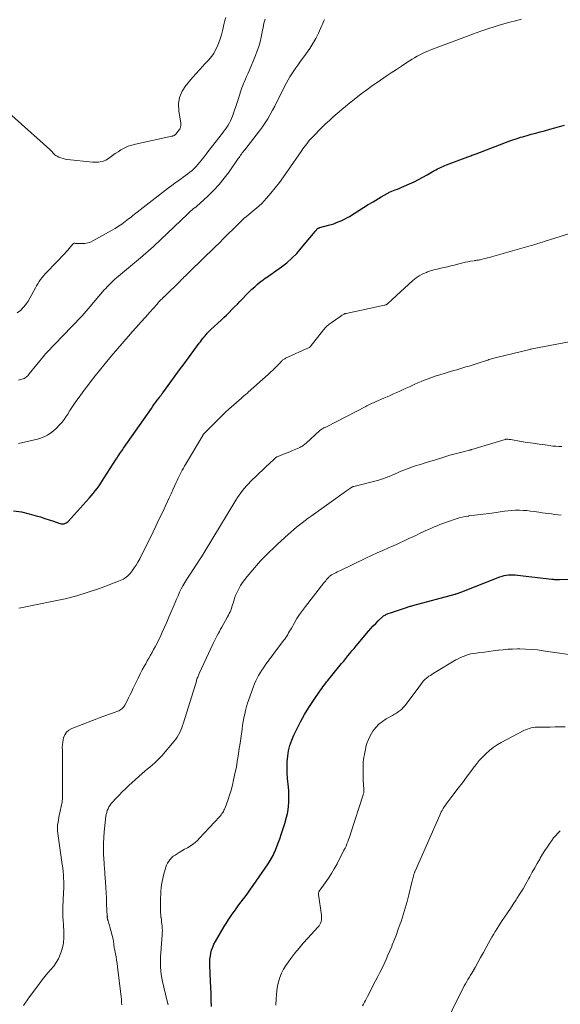
# Model space of a CAD drawing. Units: feet. Extents: x 1970000 to 1975011, y 540000 to 545000.
# Drawn here: x 1971652 to 1971790, y 541675 to 541928 of the extents above; entities that cross this region are included whole.
import ezdxf

# ---------------------------------------------------------------- set-up
doc = ezdxf.new("R2010")
doc.units = ezdxf.units.FT
doc.header["$LTSCALE"] = 100
doc.header["$MEASUREMENT"] = 0
doc.layers.add('CONTOUR INDEX', color=32, linetype='Continuous', lineweight=25)
doc.layers.add('CONTOUR INTERMEDIATE', color=40, linetype='Continuous', lineweight=15)

msp = doc.modelspace()

# ---------------------------------------------------------------- linework, layer by layer
at = {"layer": 'CONTOUR INDEX', "flags": 128}
for points, elevation in [([(1971650, 541801.75), (1971652.03, 541801.46), (1971654.05, 541801), (1971655.81, 541800.48), (1971656.93, 541800.15), (1971658.05, 541799.8), (1971659.16, 541799.43), (1971660.27, 541799.05), (1971661.92, 541798.46), (1971662.2, 541798.39), (1971662.47, 541798.36), (1971662.75, 541798.38), (1971663.03, 541798.43), (1971663.3, 541798.54), (1971663.55, 541798.67), (1971663.78, 541798.84), (1971663.99, 541799.03), (1971669.4, 541804.97), (1971669.94, 541805.58), (1971670.46, 541806.2), (1971670.97, 541806.83), (1971671.46, 541807.48), (1971671.94, 541808.13), (1971672.4, 541808.8), (1971672.85, 541809.47), (1971673.3, 541810.16), (1971676.33, 541814.95), (1971676.57, 541815.32), (1971676.8, 541815.68), (1971677.04, 541816.04), (1971677.28, 541816.41), (1971677.52, 541816.77), (1971677.76, 541817.13), (1971678.01, 541817.48), (1971678.25, 541817.84), (1971685.38, 541828.02), (1971685.75, 541828.54), (1971686.12, 541829.06), (1971686.5, 541829.58), (1971686.88, 541830.1), (1971687.43, 541830.83), (1971687.54, 541830.98), (1971687.65, 541831.13), (1971687.76, 541831.27), (1971687.87, 541831.42), (1971687.98, 541831.57), (1971688.09, 541831.72), (1971688.2, 541831.86), (1971688.31, 541832.01), (1971690.36, 541834.8), (1971691.49, 541836.35), (1971692.63, 541837.89), (1971693.76, 541839.44), (1971694.9, 541840.98), (1971697.66, 541844.72), (1971697.95, 541845.12), (1971698.25, 541845.52), (1971698.56, 541845.91), (1971698.87, 541846.3), (1971699.15, 541846.65), (1971699.32, 541846.86), (1971699.5, 541847.07), (1971699.68, 541847.27), (1971699.87, 541847.47), (1971700.06, 541847.66), (1971700.26, 541847.86), (1971700.45, 541848.05), (1971700.65, 541848.23), (1971703.24, 541850.62), (1971703.95, 541851.29), (1971704.66, 541851.96), (1971705.36, 541852.64), (1971706.05, 541853.34), (1971706.74, 541854.03), (1971707.43, 541854.73), (1971708.11, 541855.43), (1971708.79, 541856.14), (1971709.81, 541857.19), (1971710.49, 541857.88), (1971711.18, 541858.56), (1971711.9, 541859.22), (1971712.62, 541859.86), (1971713.3, 541860.44), (1971713.7, 541860.77), (1971714.12, 541861.09), (1971714.54, 541861.39), (1971714.98, 541861.67), (1971715.41, 541861.95), (1971715.85, 541862.24), (1971716.28, 541862.53), (1971716.71, 541862.83), (1971718.73, 541864.29), (1971720.11, 541865.37), (1971721.44, 541866.52), (1971722.67, 541867.77), (1971723.84, 541869.08), (1971727.39, 541873.41), (1971727.5, 541873.54), (1971727.61, 541873.68), (1971727.73, 541873.81), (1971727.85, 541873.94), (1971727.97, 541874.07), (1971728.03, 541874.13), (1971728.1, 541874.18), (1971728.17, 541874.23), (1971728.25, 541874.27), (1971728.33, 541874.3), (1971728.41, 541874.33), (1971728.49, 541874.36), (1971728.58, 541874.39), (1971730.81, 541874.97), (1971731.51, 541875.17), (1971732.21, 541875.39), (1971732.89, 541875.65), (1971733.57, 541875.92), (1971734.24, 541876.23), (1971734.89, 541876.55), (1971735.53, 541876.9), (1971736.16, 541877.27), (1971737.36, 541878.01), (1971738.58, 541878.76), (1971739.8, 541879.51), (1971741.02, 541880.27), (1971742.24, 541881.02), (1971744.35, 541882.31), (1971745.1, 541882.74), (1971745.87, 541883.15), (1971746.66, 541883.52), (1971747.47, 541883.86), (1971747.94, 541884.05), (1971748.52, 541884.28), (1971749.09, 541884.51), (1971749.66, 541884.75), (1971750.23, 541884.99), (1971751.6, 541885.59), (1971752.76, 541886.12), (1971753.9, 541886.68), (1971755.02, 541887.28), (1971756.12, 541887.91), (1971757.43, 541888.69), (1971757.87, 541888.95), (1971758.32, 541889.19), (1971758.77, 541889.43), (1971759.23, 541889.65), (1971759.69, 541889.87), (1971760.16, 541890.07), (1971760.63, 541890.27), (1971761.11, 541890.46), (1971766.52, 541892.5), (1971766.8, 541892.6), (1971767.07, 541892.71), (1971767.35, 541892.81), (1971767.62, 541892.92), (1971767.89, 541893.02), (1971768.17, 541893.13), (1971768.44, 541893.24), (1971768.72, 541893.34), (1971777.3, 541896.6), (1971777.85, 541896.8), (1971778.4, 541897), (1971778.95, 541897.18), (1971779.51, 541897.36), (1971780.07, 541897.54), (1971780.63, 541897.7), (1971781.19, 541897.87), (1971781.76, 541898.02), (1971782.85, 541898.32), (1971783.97, 541898.63), (1971785.08, 541898.94), (1971786.2, 541899.24), (1971787.31, 541899.55), (1971787.6, 541899.63), (1971788.85, 541899.98), (1971790.11, 541900.33), (1971791.36, 541900.69)], 960), ([(1971700.79, 541674.62), (1971700.74, 541676.23), (1971700.68, 541677.84), (1971700.61, 541679.45), (1971700.55, 541681.06), (1971700.37, 541685.08), (1971700.37, 541685.89), (1971700.4, 541686.69), (1971700.5, 541687.49), (1971700.64, 541688.29), (1971700.84, 541689.07), (1971701.1, 541689.83), (1971701.43, 541690.57), (1971701.8, 541691.28), (1971704.05, 541695.07), (1971704.55, 541695.89), (1971705.06, 541696.71), (1971705.6, 541697.51), (1971706.14, 541698.3), (1971706.7, 541699.08), (1971707.27, 541699.86), (1971707.84, 541700.63), (1971708.42, 541701.4), (1971708.69, 541701.77), (1971709.41, 541702.73), (1971710.11, 541703.69), (1971710.8, 541704.66), (1971711.49, 541705.63), (1971715.32, 541711.18), (1971715.6, 541711.6), (1971715.87, 541712.02), (1971716.12, 541712.46), (1971716.36, 541712.9), (1971716.59, 541713.35), (1971716.81, 541713.8), (1971717.01, 541714.26), (1971717.2, 541714.73), (1971717.83, 541716.35), (1971718.31, 541717.63), (1971718.77, 541718.93), (1971719.19, 541720.23), (1971719.59, 541721.54), (1971720.05, 541723.13), (1971720.28, 541724.07), (1971720.47, 541725.03), (1971720.59, 541725.99), (1971720.65, 541726.96), (1971720.66, 541727.94), (1971720.65, 541728.92), (1971720.6, 541729.89), (1971720.52, 541730.87), (1971720.3, 541733.09), (1971720.21, 541734.52), (1971720.17, 541735.95), (1971720.23, 541737.37), (1971720.35, 541738.8), (1971720.59, 541740.2), (1971720.92, 541741.58), (1971721.38, 541742.92), (1971721.95, 541744.23), (1971722.68, 541745.71), (1971723.66, 541747.61), (1971724.69, 541749.47), (1971725.81, 541751.29), (1971726.97, 541753.07), (1971728.8, 541755.74), (1971729.1, 541756.17), (1971729.4, 541756.59), (1971729.7, 541757.01), (1971730.01, 541757.43), (1971730.32, 541757.84), (1971730.64, 541758.25), (1971730.96, 541758.66), (1971731.29, 541759.06), (1971734.19, 541762.57), (1971734.72, 541763.21), (1971735.25, 541763.86), (1971735.78, 541764.5), (1971736.31, 541765.15), (1971736.84, 541765.79), (1971737.37, 541766.43), (1971737.9, 541767.07), (1971738.44, 541767.71), (1971741.08, 541770.84), (1971741.68, 541771.53), (1971742.3, 541772.21), (1971742.94, 541772.87), (1971743.59, 541773.52), (1971744.6, 541774.48), (1971744.76, 541774.63), (1971744.94, 541774.77), (1971745.12, 541774.89), (1971745.32, 541775.01), (1971745.51, 541775.12), (1971745.72, 541775.22), (1971745.92, 541775.31), (1971746.14, 541775.38), (1971746.72, 541775.59), (1971747.23, 541775.76), (1971747.73, 541775.93), (1971748.24, 541776.1), (1971748.75, 541776.27), (1971750.6, 541776.88), (1971750.83, 541776.95), (1971751.05, 541777.03), (1971751.28, 541777.1), (1971751.51, 541777.17), (1971751.74, 541777.24), (1971751.97, 541777.3), (1971752.2, 541777.37), (1971752.44, 541777.43), (1971763.34, 541780.36), (1971763.36, 541780.36), (1971763.39, 541780.37), (1971763.41, 541780.37), (1971763.43, 541780.38), (1971763.52, 541780.41), (1971763.54, 541780.41), (1971763.57, 541780.42), (1971763.59, 541780.43), (1971763.61, 541780.43), (1971764.05, 541780.59), (1971764.3, 541780.68), (1971764.54, 541780.77), (1971764.78, 541780.86), (1971765.02, 541780.96), (1971774.8, 541784.82), (1971775.33, 541785.01), (1971775.88, 541785.15), (1971776.43, 541785.25), (1971776.99, 541785.32), (1971777.56, 541785.34), (1971778.13, 541785.34), (1971778.69, 541785.31), (1971779.26, 541785.26), (1971788.1, 541784.23), (1971788.25, 541784.21), (1971788.41, 541784.19), (1971788.57, 541784.17), (1971788.73, 541784.15), (1971788.88, 541784.13), (1971789.04, 541784.12), (1971789.2, 541784.11), (1971789.36, 541784.11), (1971789.38, 541784.11), (1971789.54, 541784.11), (1971789.71, 541784.12), (1971789.88, 541784.12), (1971790.05, 541784.13), (1971792.3, 541784.23)], 980)]:
    msp.add_lwpolyline(points, dxfattribs=dict(at, elevation=elevation))
at = {"layer": 'CONTOUR INTERMEDIATE', "flags": 128}
for points, elevation in [([(1971648.81, 541903.78), (1971659.29, 541894.45), (1971659.53, 541894.23), (1971659.76, 541893.99), (1971659.98, 541893.75), (1971660.18, 541893.5), (1971660.4, 541893.25), (1971660.63, 541893.04), (1971660.9, 541892.85), (1971661.18, 541892.69), (1971661.64, 541892.47), (1971662.18, 541892.25), (1971662.72, 541892.07), (1971663.29, 541891.94), (1971663.86, 541891.85), (1971670.28, 541891.2), (1971670.78, 541891.16), (1971671.28, 541891.16), (1971671.77, 541891.18), (1971672.27, 541891.23), (1971672.75, 541891.33), (1971673.22, 541891.48), (1971673.66, 541891.69), (1971674.08, 541891.95), (1971674.68, 541892.37), (1971675.39, 541892.87), (1971676.1, 541893.36), (1971676.83, 541893.83), (1971677.57, 541894.29), (1971677.74, 541894.39), (1971678.58, 541894.85), (1971679.44, 541895.24), (1971680.35, 541895.55), (1971681.27, 541895.8), (1971690.61, 541897.81), (1971690.76, 541897.85), (1971690.91, 541897.89), (1971691.05, 541897.95), (1971691.2, 541898.01), (1971691.33, 541898.09), (1971691.45, 541898.18), (1971691.56, 541898.28), (1971691.67, 541898.39), (1971692.51, 541899.47), (1971692.64, 541899.66), (1971692.74, 541899.86), (1971692.82, 541900.06), (1971692.88, 541900.28), (1971692.91, 541900.51), (1971692.92, 541900.73), (1971692.91, 541900.96), (1971692.89, 541901.18), (1971692.39, 541904.37), (1971692.35, 541906.12), (1971692.59, 541907.79), (1971693.25, 541909.35), (1971694.19, 541910.82), (1971694.37, 541911.04), (1971695.53, 541912.39), (1971696.7, 541913.73), (1971697.89, 541915.06), (1971699.09, 541916.37), (1971700.1, 541917.45), (1971700.76, 541918.24), (1971701.36, 541919.07), (1971701.86, 541919.96), (1971702.31, 541920.89), (1971702.69, 541921.85), (1971703.03, 541922.83), (1971703.33, 541923.82), (1971703.6, 541924.82), (1971704.08, 541926.8), (1971704.26, 541927.52), (1971704.44, 541928.25)], 944), ([(1971650.96, 541852.52), (1971651.77, 541853.16), (1971652.51, 541853.9), (1971653.18, 541854.69), (1971653.78, 541855.54), (1971654.31, 541856.43), (1971655.62, 541858.9), (1971655.93, 541859.45), (1971656.25, 541859.99), (1971656.59, 541860.52), (1971656.95, 541861.04), (1971657.32, 541861.55), (1971657.71, 541862.05), (1971658.12, 541862.52), (1971658.55, 541862.99), (1971663.13, 541867.76), (1971663.52, 541868.17), (1971663.9, 541868.59), (1971664.28, 541869.01), (1971664.66, 541869.44), (1971665.31, 541870.21), (1971665.36, 541870.26), (1971665.41, 541870.3), (1971665.46, 541870.33), (1971665.52, 541870.35), (1971665.58, 541870.37), (1971665.64, 541870.38), (1971665.7, 541870.37), (1971665.77, 541870.37), (1971665.9, 541870.34), (1971666.03, 541870.31), (1971666.16, 541870.29), (1971666.29, 541870.28), (1971666.43, 541870.28), (1971667.63, 541870.27), (1971668.34, 541870.33), (1971669.04, 541870.45), (1971669.72, 541870.68), (1971670.37, 541870.98), (1971675.15, 541873.64), (1971676.05, 541874.17), (1971676.92, 541874.72), (1971677.78, 541875.3), (1971678.62, 541875.91), (1971679.52, 541876.6), (1971679.9, 541876.89), (1971680.27, 541877.18), (1971680.63, 541877.47), (1971681, 541877.76), (1971681.37, 541878.06), (1971681.74, 541878.35), (1971682.11, 541878.64), (1971682.48, 541878.92), (1971689.8, 541884.56), (1971690.61, 541885.18), (1971691.42, 541885.78), (1971692.24, 541886.37), (1971693.07, 541886.96), (1971693.57, 541887.3), (1971694.15, 541887.72), (1971694.72, 541888.14), (1971695.27, 541888.59), (1971695.81, 541889.05), (1971696.33, 541889.53), (1971696.83, 541890.03), (1971697.31, 541890.56), (1971697.76, 541891.1), (1971697.88, 541891.26), (1971698.39, 541891.9), (1971698.89, 541892.54), (1971699.39, 541893.18), (1971699.88, 541893.82), (1971703.59, 541898.59), (1971703.98, 541899.1), (1971704.35, 541899.62), (1971704.71, 541900.15), (1971705.06, 541900.69), (1971705.38, 541901.24), (1971705.67, 541901.81), (1971705.93, 541902.39), (1971706.15, 541902.99), (1971707.52, 541906.98), (1971707.71, 541907.53), (1971707.89, 541908.07), (1971708.06, 541908.62), (1971708.24, 541909.17), (1971708.42, 541909.72), (1971708.61, 541910.26), (1971708.82, 541910.8), (1971709.04, 541911.33), (1971709.2, 541911.71), (1971709.51, 541912.43), (1971709.81, 541913.14), (1971710.12, 541913.86), (1971710.42, 541914.58), (1971712.11, 541918.55), (1971712.55, 541919.7), (1971712.95, 541920.86), (1971713.27, 541922.04), (1971713.55, 541923.24), (1971713.8, 541924.52), (1971713.91, 541925.09), (1971714.03, 541925.65), (1971714.14, 541926.22), (1971714.26, 541926.78), (1971714.41, 541927.34), (1971714.59, 541927.88)], 948), ([(1971651.26, 541835.29), (1971652.16, 541835.5), (1971652.44, 541835.59), (1971652.71, 541835.7), (1971652.97, 541835.84), (1971653.21, 541836), (1971653.44, 541836.19), (1971653.66, 541836.39), (1971653.87, 541836.6), (1971654.06, 541836.83), (1971657.93, 541841.69), (1971658, 541841.77), (1971658.08, 541841.86), (1971658.15, 541841.95), (1971658.23, 541842.04), (1971658.3, 541842.12), (1971658.38, 541842.21), (1971658.46, 541842.29), (1971658.54, 541842.37), (1971664.92, 541848.94), (1971665.47, 541849.5), (1971666.01, 541850.06), (1971666.54, 541850.63), (1971667.07, 541851.21), (1971667.6, 541851.79), (1971668.12, 541852.37), (1971668.63, 541852.95), (1971669.15, 541853.54), (1971673.3, 541858.38), (1971673.67, 541858.79), (1971674.04, 541859.2), (1971674.42, 541859.61), (1971674.8, 541860), (1971675.2, 541860.39), (1971675.6, 541860.77), (1971676.01, 541861.14), (1971676.43, 541861.5), (1971682.57, 541866.66), (1971683.24, 541867.23), (1971683.91, 541867.8), (1971684.58, 541868.37), (1971685.24, 541868.95), (1971685.9, 541869.54), (1971686.55, 541870.13), (1971687.19, 541870.73), (1971687.83, 541871.33), (1971694.62, 541877.84), (1971694.89, 541878.1), (1971695.17, 541878.35), (1971695.45, 541878.6), (1971695.74, 541878.84), (1971696.11, 541879.16), (1971696.21, 541879.24), (1971696.32, 541879.33), (1971696.42, 541879.41), (1971696.53, 541879.49), (1971696.64, 541879.57), (1971696.74, 541879.65), (1971696.84, 541879.74), (1971696.94, 541879.82), (1971699.83, 541882.45), (1971701.32, 541883.9), (1971702.74, 541885.41), (1971704.06, 541887.02), (1971705.3, 541888.68), (1971707.67, 541892.07), (1971707.87, 541892.36), (1971708.07, 541892.66), (1971708.28, 541892.95), (1971708.49, 541893.23), (1971708.7, 541893.52), (1971708.91, 541893.81), (1971709.12, 541894.09), (1971709.34, 541894.37), (1971713.1, 541899.23), (1971713.84, 541900.23), (1971714.55, 541901.26), (1971715.21, 541902.31), (1971715.84, 541903.38), (1971716.44, 541904.47), (1971717.03, 541905.57), (1971717.6, 541906.67), (1971718.16, 541907.78), (1971719.62, 541910.73), (1971720.03, 541911.53), (1971720.47, 541912.32), (1971720.93, 541913.09), (1971721.41, 541913.85), (1971721.91, 541914.59), (1971722.42, 541915.34), (1971722.94, 541916.07), (1971723.47, 541916.8), (1971725.16, 541919.1), (1971726.02, 541920.34), (1971726.82, 541921.6), (1971727.54, 541922.91), (1971728.22, 541924.25), (1971729.12, 541926.2), (1971729.3, 541926.59), (1971729.48, 541926.98), (1971729.66, 541927.38), (1971729.83, 541927.78)], 952), ([(1971651.29, 541819), (1971656.13, 541820.12), (1971657.45, 541820.55), (1971658.69, 541821.12), (1971659.81, 541821.89), (1971660.85, 541822.79), (1971661.89, 541823.87), (1971662.45, 541824.5), (1971662.98, 541825.15), (1971663.47, 541825.84), (1971663.92, 541826.55), (1971664.47, 541827.5), (1971664.63, 541827.75), (1971664.78, 541828.01), (1971664.94, 541828.26), (1971665.11, 541828.5), (1971665.28, 541828.75), (1971665.45, 541829), (1971665.62, 541829.24), (1971665.79, 541829.48), (1971667.24, 541831.47), (1971668.15, 541832.7), (1971669.07, 541833.92), (1971670.01, 541835.13), (1971670.96, 541836.33), (1971673.16, 541839.08), (1971673.94, 541840.04), (1971674.72, 541840.99), (1971675.52, 541841.93), (1971676.32, 541842.87), (1971677.13, 541843.8), (1971677.94, 541844.73), (1971678.75, 541845.65), (1971679.57, 541846.58), (1971680.4, 541847.53), (1971681.55, 541848.83), (1971682.7, 541850.13), (1971683.85, 541851.43), (1971685, 541852.72), (1971686.82, 541854.76), (1971687.06, 541855.03), (1971687.31, 541855.3), (1971687.56, 541855.56), (1971687.82, 541855.83), (1971688.2, 541856.21), (1971688.26, 541856.28), (1971688.33, 541856.35), (1971688.4, 541856.41), (1971688.47, 541856.48), (1971688.54, 541856.55), (1971688.61, 541856.61), (1971688.68, 541856.68), (1971688.74, 541856.75), (1971692.82, 541860.76), (1971693.11, 541861.05), (1971693.41, 541861.34), (1971693.71, 541861.63), (1971694.01, 541861.92), (1971694.31, 541862.21), (1971694.61, 541862.5), (1971694.91, 541862.79), (1971695.2, 541863.08), (1971701.63, 541869.35), (1971702.81, 541870.51), (1971703.99, 541871.67), (1971705.16, 541872.83), (1971706.32, 541874), (1971707.62, 541875.3), (1971708.15, 541875.81), (1971708.68, 541876.31), (1971709.22, 541876.8), (1971709.78, 541877.27), (1971710.34, 541877.74), (1971710.9, 541878.21), (1971711.46, 541878.67), (1971712.03, 541879.13), (1971712.32, 541879.38), (1971713.02, 541879.98), (1971713.69, 541880.6), (1971714.33, 541881.26), (1971714.94, 541881.95), (1971716.03, 541883.23), (1971717.15, 541884.59), (1971718.24, 541885.97), (1971719.29, 541887.38), (1971720.31, 541888.82), (1971723.94, 541894.12), (1971724.26, 541894.57), (1971724.58, 541895.02), (1971724.91, 541895.47), (1971725.24, 541895.91), (1971725.58, 541896.35), (1971725.94, 541896.77), (1971726.31, 541897.19), (1971726.69, 541897.59), (1971729.13, 541900.08), (1971729.59, 541900.55), (1971730.07, 541901.01), (1971730.55, 541901.45), (1971731.04, 541901.89), (1971731.53, 541902.32), (1971732.03, 541902.76), (1971732.52, 541903.19), (1971733.02, 541903.62), (1971733.55, 541904.08), (1971734.32, 541904.74), (1971735.09, 541905.39), (1971735.87, 541906.04), (1971736.66, 541906.67), (1971737.84, 541907.61), (1971739.23, 541908.7), (1971740.64, 541909.76), (1971742.07, 541910.79), (1971743.52, 541911.8), (1971745.62, 541913.22), (1971746.93, 541914.09), (1971748.24, 541914.97), (1971749.56, 541915.83), (1971750.89, 541916.69), (1971752.26, 541917.56), (1971752.91, 541917.96), (1971753.57, 541918.34), (1971754.25, 541918.7), (1971754.94, 541919.04), (1971755.64, 541919.36), (1971756.34, 541919.67), (1971757.05, 541919.96), (1971757.76, 541920.24), (1971766.19, 541923.43), (1971768.02, 541924.1), (1971769.86, 541924.76), (1971771.7, 541925.38), (1971773.56, 541925.98), (1971774.32, 541926.22), (1971775.8, 541926.67), (1971777.3, 541927.09), (1971778.8, 541927.46), (1971780.31, 541927.81)], 956), ([(1971651.36, 541776.77), (1971651.88, 541776.88), (1971660.3, 541778.53), (1971663.29, 541779.19), (1971666.25, 541779.95), (1971669.17, 541780.84), (1971672.06, 541781.84), (1971676.97, 541783.65), (1971677.38, 541783.82), (1971677.79, 541784), (1971678.19, 541784.21), (1971678.58, 541784.44), (1971678.94, 541784.7), (1971679.29, 541784.98), (1971679.6, 541785.29), (1971679.89, 541785.63), (1971680.45, 541786.34), (1971680.98, 541787.07), (1971681.49, 541787.82), (1971681.94, 541788.6), (1971682.37, 541789.39), (1971685.81, 541796.37), (1971686.53, 541797.83), (1971687.24, 541799.3), (1971687.94, 541800.76), (1971688.63, 541802.23), (1971689.49, 541804.09), (1971689.95, 541805.09), (1971690.41, 541806.08), (1971690.86, 541807.08), (1971691.31, 541808.08), (1971691.72, 541808.99), (1971691.97, 541809.53), (1971692.22, 541810.07), (1971692.48, 541810.61), (1971692.75, 541811.14), (1971693.02, 541811.66), (1971693.31, 541812.18), (1971693.6, 541812.7), (1971693.9, 541813.22), (1971698.55, 541821.08), (1971698.6, 541821.15), (1971698.64, 541821.23), (1971698.69, 541821.3), (1971698.75, 541821.36), (1971698.8, 541821.43), (1971698.86, 541821.5), (1971698.92, 541821.56), (1971698.98, 541821.62), (1971703.17, 541825.82), (1971703.42, 541826.07), (1971703.68, 541826.33), (1971703.93, 541826.58), (1971704.19, 541826.84), (1971704.45, 541827.09), (1971704.71, 541827.34), (1971704.98, 541827.58), (1971705.25, 541827.82), (1971708.46, 541830.65), (1971708.68, 541830.84), (1971708.9, 541831.02), (1971709.12, 541831.21), (1971709.34, 541831.39), (1971709.56, 541831.58), (1971709.78, 541831.76), (1971710, 541831.95), (1971710.22, 541832.14), (1971715.36, 541836.71), (1971715.97, 541837.26), (1971716.56, 541837.83), (1971717.14, 541838.4), (1971717.71, 541838.99), (1971718.56, 541839.9), (1971718.7, 541840.04), (1971718.84, 541840.18), (1971718.99, 541840.31), (1971719.14, 541840.44), (1971719.3, 541840.56), (1971719.46, 541840.67), (1971719.63, 541840.76), (1971719.81, 541840.85), (1971725.85, 541843.62), (1971725.87, 541843.63), (1971725.89, 541843.64), (1971725.91, 541843.66), (1971725.93, 541843.67), (1971726.01, 541843.73), (1971726.03, 541843.75), (1971726.05, 541843.77), (1971726.06, 541843.78), (1971726.08, 541843.8), (1971729.53, 541848.16), (1971729.75, 541848.42), (1971729.97, 541848.67), (1971730.21, 541848.91), (1971730.46, 541849.15), (1971730.72, 541849.37), (1971730.98, 541849.59), (1971731.25, 541849.79), (1971731.53, 541849.99), (1971733.68, 541851.48), (1971733.89, 541851.62), (1971734.1, 541851.76), (1971734.31, 541851.89), (1971734.53, 541852.02), (1971734.85, 541852.21), (1971734.91, 541852.24), (1971734.96, 541852.27), (1971735.02, 541852.3), (1971735.09, 541852.32), (1971735.15, 541852.34), (1971735.21, 541852.36), (1971735.28, 541852.37), (1971735.34, 541852.39), (1971745.2, 541854.48), (1971745.3, 541854.5), (1971745.4, 541854.53), (1971745.5, 541854.56), (1971745.6, 541854.6), (1971745.69, 541854.65), (1971745.78, 541854.7), (1971745.86, 541854.76), (1971745.95, 541854.83), (1971746.25, 541855.1), (1971746.48, 541855.31), (1971746.71, 541855.53), (1971746.94, 541855.74), (1971747.17, 541855.95), (1971752.49, 541860.83), (1971753.27, 541861.47), (1971754.1, 541862.04), (1971754.99, 541862.51), (1971755.93, 541862.9), (1971756.18, 541863), (1971757.02, 541863.28), (1971757.87, 541863.53), (1971758.73, 541863.75), (1971759.6, 541863.95), (1971760.47, 541864.14), (1971761.33, 541864.33), (1971762.2, 541864.55), (1971763.06, 541864.77), (1971764.6, 541865.19), (1971765.26, 541865.35), (1971765.93, 541865.51), (1971766.6, 541865.63), (1971767.27, 541865.75), (1971768.16, 541865.89), (1971768.39, 541865.92), (1971768.62, 541865.95), (1971768.84, 541865.99), (1971769.07, 541866.02), (1971769.3, 541866.05), (1971769.52, 541866.09), (1971769.75, 541866.14), (1971769.97, 541866.19), (1971770.55, 541866.34), (1971771.06, 541866.47), (1971771.57, 541866.6), (1971772.09, 541866.74), (1971772.6, 541866.89), (1971782.84, 541869.79), (1971783.25, 541869.91), (1971783.67, 541870.03), (1971784.08, 541870.15), (1971784.49, 541870.27), (1971784.9, 541870.4), (1971785.31, 541870.53), (1971785.72, 541870.66), (1971786.13, 541870.79), (1971794.37, 541873.41)], 964), ([(1971652.58, 541674.82), (1971652.92, 541675.33), (1971653.18, 541675.71), (1971653.44, 541676.08), (1971653.71, 541676.46), (1971653.97, 541676.83), (1971656.64, 541680.5), (1971657.33, 541681.42), (1971658.05, 541682.32), (1971658.8, 541683.2), (1971659.57, 541684.05), (1971660.31, 541684.93), (1971660.97, 541685.86), (1971661.51, 541686.85), (1971661.98, 541687.9), (1971662.15, 541688.32), (1971662.55, 541689.62), (1971662.83, 541690.94), (1971662.94, 541692.28), (1971662.94, 541693.65), (1971662.79, 541695.65), (1971662.73, 541696.61), (1971662.69, 541697.57), (1971662.67, 541698.54), (1971662.67, 541699.5), (1971662.68, 541700.47), (1971662.71, 541701.43), (1971662.76, 541702.4), (1971662.82, 541703.36), (1971662.87, 541703.95), (1971662.91, 541704.83), (1971662.93, 541705.72), (1971662.92, 541706.61), (1971662.87, 541707.49), (1971662.8, 541708.38), (1971662.72, 541709.26), (1971662.62, 541710.14), (1971662.5, 541711.02), (1971661.38, 541718.94), (1971661.34, 541719.21), (1971661.31, 541719.48), (1971661.29, 541719.76), (1971661.27, 541720.03), (1971661.27, 541720.31), (1971661.27, 541720.58), (1971661.3, 541720.86), (1971661.33, 541721.13), (1971661.43, 541721.83), (1971661.53, 541722.44), (1971661.64, 541723.06), (1971661.76, 541723.68), (1971661.89, 541724.29), (1971662.35, 541726.36), (1971662.4, 541726.63), (1971662.45, 541726.9), (1971662.49, 541727.16), (1971662.52, 541727.43), (1971662.55, 541727.7), (1971662.57, 541727.97), (1971662.58, 541728.25), (1971662.58, 541728.52), (1971662.6, 541737.75), (1971662.6, 541738.41), (1971662.59, 541739.07), (1971662.56, 541739.73), (1971662.53, 541740.39), (1971662.52, 541741.05), (1971662.55, 541741.7), (1971662.63, 541742.35), (1971662.74, 541743), (1971662.84, 541743.49), (1971663.15, 541744.28), (1971663.58, 541744.97), (1971664.19, 541745.5), (1971664.93, 541745.92), (1971672.95, 541748.97), (1971673.67, 541749.24), (1971674.4, 541749.51), (1971675.14, 541749.77), (1971675.87, 541750.03), (1971676.74, 541750.33), (1971677.03, 541750.45), (1971677.31, 541750.59), (1971677.57, 541750.76), (1971677.82, 541750.94), (1971678.04, 541751.16), (1971678.25, 541751.39), (1971678.43, 541751.64), (1971678.59, 541751.91), (1971679.13, 541752.97), (1971679.54, 541753.79), (1971679.94, 541754.6), (1971680.34, 541755.42), (1971680.73, 541756.25), (1971681.46, 541757.8), (1971681.96, 541758.84), (1971682.48, 541759.88), (1971683.03, 541760.91), (1971683.59, 541761.93), (1971683.91, 541762.49), (1971684.32, 541763.22), (1971684.73, 541763.95), (1971685.15, 541764.67), (1971685.56, 541765.4), (1971685.96, 541766.13), (1971686.36, 541766.87), (1971686.74, 541767.61), (1971687.11, 541768.36), (1971687.59, 541769.36), (1971688.18, 541770.62), (1971688.76, 541771.88), (1971689.31, 541773.15), (1971689.86, 541774.43), (1971691.44, 541778.22), (1971691.81, 541779.09), (1971692.21, 541779.97), (1971692.62, 541780.83), (1971693.04, 541781.69), (1971693.48, 541782.53), (1971693.95, 541783.36), (1971694.45, 541784.18), (1971694.96, 541784.99), (1971698.25, 541789.94), (1971698.31, 541790.04), (1971698.37, 541790.14), (1971698.43, 541790.24), (1971698.5, 541790.34), (1971698.52, 541790.37), (1971698.57, 541790.46), (1971698.61, 541790.54), (1971698.66, 541790.62), (1971698.71, 541790.71), (1971698.75, 541790.79), (1971698.8, 541790.87), (1971698.85, 541790.96), (1971698.9, 541791.04), (1971707.04, 541804.48), (1971707.45, 541805.13), (1971707.87, 541805.76), (1971708.32, 541806.37), (1971708.78, 541806.98), (1971709.26, 541807.56), (1971709.77, 541808.13), (1971710.29, 541808.68), (1971710.83, 541809.22), (1971716.13, 541814.28), (1971716.32, 541814.46), (1971716.5, 541814.64), (1971716.69, 541814.81), (1971716.87, 541814.99), (1971717.13, 541815.24), (1971717.19, 541815.3), (1971717.24, 541815.34), (1971717.3, 541815.39), (1971717.36, 541815.44), (1971717.42, 541815.48), (1971717.49, 541815.51), (1971717.55, 541815.55), (1971717.62, 541815.58), (1971718.84, 541816.07), (1971719.52, 541816.34), (1971720.2, 541816.62), (1971720.87, 541816.9), (1971721.55, 541817.17), (1971723.25, 541817.87), (1971723.5, 541817.99), (1971723.74, 541818.11), (1971723.97, 541818.24), (1971724.2, 541818.39), (1971724.42, 541818.55), (1971724.64, 541818.72), (1971724.85, 541818.89), (1971725.05, 541819.07), (1971728.56, 541822.32), (1971728.68, 541822.43), (1971728.81, 541822.53), (1971728.94, 541822.62), (1971729.07, 541822.7), (1971729.21, 541822.78), (1971729.35, 541822.85), (1971729.49, 541822.92), (1971729.64, 541822.98), (1971729.68, 541823), (1971729.84, 541823.07), (1971730, 541823.14), (1971730.16, 541823.22), (1971730.33, 541823.3), (1971740.36, 541828.51), (1971740.69, 541828.68), (1971741.01, 541828.84), (1971741.34, 541829), (1971741.67, 541829.16), (1971742.01, 541829.31), (1971742.34, 541829.46), (1971742.68, 541829.61), (1971743.01, 541829.75), (1971745, 541830.61), (1971745.83, 541830.97), (1971746.66, 541831.33), (1971747.49, 541831.7), (1971748.31, 541832.07), (1971749.13, 541832.45), (1971749.95, 541832.83), (1971750.78, 541833.2), (1971751.6, 541833.58), (1971752.15, 541833.83), (1971752.95, 541834.19), (1971753.76, 541834.54), (1971754.58, 541834.89), (1971755.4, 541835.22), (1971755.68, 541835.33), (1971756.36, 541835.59), (1971757.05, 541835.85), (1971757.75, 541836.09), (1971758.45, 541836.32), (1971759.15, 541836.55), (1971759.85, 541836.77), (1971760.55, 541836.98), (1971761.26, 541837.19), (1971762.97, 541837.69), (1971763.75, 541837.92), (1971764.53, 541838.15), (1971765.3, 541838.39), (1971766.08, 541838.63), (1971766.86, 541838.88), (1971767.63, 541839.12), (1971768.4, 541839.37), (1971769.18, 541839.62), (1971771.33, 541840.31), (1971771.65, 541840.41), (1971771.96, 541840.51), (1971772.27, 541840.61), (1971772.59, 541840.7), (1971772.61, 541840.71), (1971772.94, 541840.8), (1971773.27, 541840.89), (1971773.6, 541840.98), (1971773.93, 541841.06), (1971782.13, 541843.05), (1971782.36, 541843.11), (1971782.58, 541843.16), (1971782.81, 541843.21), (1971783.04, 541843.25), (1971792.53, 541845.08)], 968), ([(1971677.76, 541675.03), (1971677.75, 541675.55), (1971677.72, 541676.07), (1971677.68, 541676.59), (1971677.63, 541677.1), (1971676.7, 541684.79), (1971676.59, 541685.63), (1971676.46, 541686.47), (1971676.31, 541687.3), (1971676.15, 541688.14), (1971675.9, 541689.36), (1971675.85, 541689.58), (1971675.82, 541689.8), (1971675.79, 541690.02), (1971675.76, 541690.24), (1971675.76, 541690.27), (1971675.74, 541690.48), (1971675.72, 541690.68), (1971675.7, 541690.89), (1971675.68, 541691.09), (1971675.66, 541691.3), (1971675.63, 541691.5), (1971675.59, 541691.7), (1971675.54, 541691.9), (1971674.68, 541695.04), (1971674.6, 541695.33), (1971674.52, 541695.62), (1971674.44, 541695.91), (1971674.36, 541696.2), (1971674.26, 541696.54), (1971674.22, 541696.66), (1971674.19, 541696.78), (1971674.16, 541696.9), (1971674.13, 541697.02), (1971674.08, 541697.22), (1971674.08, 541697.24), (1971674.07, 541697.27), (1971674.07, 541697.29), (1971674.07, 541697.31), (1971674.07, 541697.4), (1971674.07, 541697.43), (1971674.07, 541697.45), (1971674.07, 541697.47), (1971674.07, 541697.49), (1971674.08, 541697.55), (1971674.08, 541697.61), (1971674.08, 541697.66), (1971674.08, 541697.71), (1971674.07, 541697.76), (1971673.9, 541700.96), (1971673.83, 541702.35), (1971673.75, 541703.74), (1971673.67, 541705.13), (1971673.59, 541706.52), (1971673.47, 541708.62), (1971673.44, 541708.96), (1971673.42, 541709.3), (1971673.39, 541709.64), (1971673.36, 541709.98), (1971673.32, 541710.33), (1971673.29, 541710.67), (1971673.27, 541711.01), (1971673.25, 541711.35), (1971673.11, 541713.57), (1971673.06, 541715.03), (1971673.07, 541716.48), (1971673.14, 541717.93), (1971673.27, 541719.37), (1971673.72, 541723.37), (1971673.8, 541723.87), (1971673.92, 541724.37), (1971674.07, 541724.85), (1971674.26, 541725.32), (1971674.5, 541725.78), (1971674.76, 541726.21), (1971675.06, 541726.62), (1971675.39, 541727.02), (1971676.27, 541727.97), (1971677.07, 541728.81), (1971677.88, 541729.64), (1971678.72, 541730.45), (1971679.57, 541731.24), (1971683.03, 541734.36), (1971683.67, 541734.92), (1971684.31, 541735.47), (1971684.96, 541736.01), (1971685.62, 541736.54), (1971686.27, 541737.09), (1971686.89, 541737.65), (1971687.48, 541738.25), (1971688.05, 541738.88), (1971691.24, 541742.61), (1971691.65, 541743.13), (1971692.03, 541743.67), (1971692.36, 541744.24), (1971692.66, 541744.84), (1971692.92, 541745.45), (1971693.17, 541746.07), (1971693.39, 541746.7), (1971693.6, 541747.33), (1971696.91, 541758.05), (1971696.99, 541758.3), (1971697.07, 541758.55), (1971697.16, 541758.8), (1971697.25, 541759.05), (1971697.35, 541759.29), (1971697.45, 541759.53), (1971697.55, 541759.78), (1971697.66, 541760.02), (1971701.19, 541767.66), (1971701.45, 541768.2), (1971701.71, 541768.73), (1971701.98, 541769.26), (1971702.27, 541769.78), (1971702.56, 541770.31), (1971702.84, 541770.82), (1971703.13, 541771.34), (1971703.42, 541771.86), (1971704.94, 541774.57), (1971705.16, 541774.98), (1971705.36, 541775.4), (1971705.55, 541775.83), (1971705.73, 541776.26), (1971705.89, 541776.7), (1971706.05, 541777.14), (1971706.19, 541777.58), (1971706.33, 541778.03), (1971706.49, 541778.57), (1971706.73, 541779.29), (1971706.99, 541779.99), (1971707.29, 541780.67), (1971707.61, 541781.35), (1971707.8, 541781.71), (1971708.27, 541782.54), (1971708.77, 541783.35), (1971709.33, 541784.12), (1971709.93, 541784.87), (1971712.88, 541788.31), (1971713.45, 541788.96), (1971714.03, 541789.6), (1971714.63, 541790.22), (1971715.24, 541790.82), (1971715.87, 541791.42), (1971716.5, 541792.01), (1971717.13, 541792.6), (1971717.76, 541793.19), (1971720.47, 541795.66), (1971721.18, 541796.29), (1971721.89, 541796.91), (1971722.62, 541797.51), (1971723.36, 541798.11), (1971724.1, 541798.69), (1971724.85, 541799.26), (1971725.62, 541799.82), (1971726.38, 541800.38), (1971735.45, 541806.86), (1971735.69, 541807.03), (1971735.93, 541807.2), (1971736.18, 541807.37), (1971736.42, 541807.53), (1971736.79, 541807.78), (1971736.85, 541807.82), (1971736.91, 541807.85), (1971736.98, 541807.89), (1971737.05, 541807.92), (1971737.12, 541807.94), (1971737.18, 541807.97), (1971737.26, 541807.99), (1971737.33, 541808.01), (1971743.7, 541809.64), (1971744.04, 541809.73), (1971744.38, 541809.83), (1971744.72, 541809.94), (1971745.05, 541810.05), (1971745.38, 541810.17), (1971745.71, 541810.29), (1971746.04, 541810.42), (1971746.36, 541810.56), (1971748.48, 541811.5), (1971749.16, 541811.79), (1971749.85, 541812.07), (1971750.54, 541812.34), (1971751.23, 541812.6), (1971751.93, 541812.85), (1971752.63, 541813.09), (1971753.34, 541813.32), (1971754.05, 541813.53), (1971754.42, 541813.65), (1971755.32, 541813.92), (1971756.21, 541814.19), (1971757.11, 541814.47), (1971758, 541814.75), (1971760.92, 541815.66), (1971761.95, 541815.98), (1971762.98, 541816.28), (1971764.02, 541816.56), (1971765.06, 541816.82), (1971767, 541817.3), (1971767.07, 541817.32), (1971767.15, 541817.34), (1971767.23, 541817.36), (1971767.3, 541817.38), (1971767.38, 541817.4), (1971767.46, 541817.42), (1971767.53, 541817.44), (1971767.61, 541817.46), (1971776.13, 541820.06), (1971776.19, 541820.07), (1971776.26, 541820.09), (1971776.32, 541820.1), (1971776.38, 541820.11), (1971776.45, 541820.12), (1971776.51, 541820.12), (1971776.57, 541820.12), (1971776.64, 541820.11), (1971776.86, 541820.09), (1971777.04, 541820.07), (1971777.21, 541820.05), (1971777.39, 541820.02), (1971777.56, 541819.99), (1971780.26, 541819.54), (1971781.78, 541819.29), (1971783.3, 541819.05), (1971784.83, 541818.83), (1971786.36, 541818.62), (1971788.35, 541818.36), (1971789.13, 541818.28), (1971789.92, 541818.23), (1971790.7, 541818.23)], 972), ([(1971689.67, 541675.02), (1971689.36, 541676.31), (1971688.26, 541680.97), (1971688.08, 541681.88), (1971687.92, 541682.8), (1971687.81, 541683.72), (1971687.73, 541684.65), (1971687.7, 541685.58), (1971687.69, 541686.51), (1971687.72, 541687.44), (1971687.78, 541688.37), (1971688.15, 541692.94), (1971688.18, 541693.5), (1971688.19, 541694.06), (1971688.17, 541694.62), (1971688.12, 541695.18), (1971688.06, 541695.74), (1971688, 541696.3), (1971687.93, 541696.86), (1971687.85, 541697.42), (1971687.84, 541697.51), (1971687.77, 541698.12), (1971687.72, 541698.73), (1971687.7, 541699.33), (1971687.69, 541699.94), (1971687.72, 541701.67), (1971687.75, 541702.5), (1971687.78, 541703.34), (1971687.83, 541704.17), (1971687.9, 541705), (1971687.99, 541705.82), (1971688.12, 541706.64), (1971688.28, 541707.46), (1971688.48, 541708.27), (1971688.88, 541709.75), (1971689.06, 541710.3), (1971689.27, 541710.84), (1971689.53, 541711.36), (1971689.83, 541711.86), (1971690.18, 541712.32), (1971690.56, 541712.74), (1971691, 541713.11), (1971691.47, 541713.44), (1971692.54, 541714.09), (1971693.23, 541714.51), (1971693.91, 541714.92), (1971694.6, 541715.33), (1971695.29, 541715.74), (1971695.95, 541716.18), (1971696.59, 541716.65), (1971697.18, 541717.18), (1971697.74, 541717.74), (1971702.84, 541723.27), (1971703.07, 541723.52), (1971703.28, 541723.79), (1971703.48, 541724.06), (1971703.67, 541724.34), (1971703.84, 541724.63), (1971704, 541724.93), (1971704.14, 541725.24), (1971704.27, 541725.55), (1971704.97, 541727.47), (1971705.41, 541728.76), (1971705.82, 541730.05), (1971706.16, 541731.37), (1971706.47, 541732.69), (1971706.9, 541734.73), (1971707.09, 541735.64), (1971707.26, 541736.56), (1971707.42, 541737.48), (1971707.57, 541738.4), (1971707.71, 541739.32), (1971707.85, 541740.25), (1971707.98, 541741.17), (1971708.12, 541742.1), (1971708.64, 541745.75), (1971708.79, 541746.72), (1971708.95, 541747.68), (1971709.13, 541748.64), (1971709.32, 541749.6), (1971709.54, 541750.55), (1971709.78, 541751.5), (1971710.07, 541752.43), (1971710.37, 541753.36), (1971711.55, 541756.65), (1971711.83, 541757.39), (1971712.14, 541758.11), (1971712.48, 541758.81), (1971712.86, 541759.5), (1971713.26, 541760.17), (1971713.68, 541760.83), (1971714.12, 541761.48), (1971714.58, 541762.12), (1971719.3, 541768.46), (1971719.58, 541768.84), (1971719.84, 541769.23), (1971720.1, 541769.62), (1971720.34, 541770.02), (1971720.59, 541770.42), (1971720.82, 541770.83), (1971721.06, 541771.23), (1971721.3, 541771.64), (1971722.08, 541773.01), (1971722.73, 541774.08), (1971723.41, 541775.14), (1971724.13, 541776.16), (1971724.88, 541777.17), (1971729.65, 541783.27), (1971729.86, 541783.54), (1971730.09, 541783.81), (1971730.31, 541784.08), (1971730.54, 541784.34), (1971730.81, 541784.64), (1971730.91, 541784.75), (1971731.02, 541784.85), (1971731.13, 541784.95), (1971731.25, 541785.04), (1971731.37, 541785.13), (1971731.49, 541785.21), (1971731.62, 541785.29), (1971731.75, 541785.36), (1971732.27, 541785.65), (1971732.66, 541785.86), (1971733.06, 541786.07), (1971733.46, 541786.27), (1971733.86, 541786.46), (1971740.4, 541789.58), (1971741.85, 541790.26), (1971743.3, 541790.93), (1971744.76, 541791.59), (1971746.22, 541792.24), (1971747.01, 541792.58), (1971748.07, 541793.05), (1971749.14, 541793.53), (1971750.2, 541794.03), (1971751.26, 541794.52), (1971751.46, 541794.62), (1971752.42, 541795.07), (1971753.37, 541795.52), (1971754.33, 541795.97), (1971755.29, 541796.42), (1971755.8, 541796.65), (1971756.51, 541796.97), (1971757.22, 541797.29), (1971757.94, 541797.6), (1971758.66, 541797.9), (1971759.39, 541798.19), (1971760.11, 541798.47), (1971760.85, 541798.74), (1971761.58, 541799), (1971763.57, 541799.67), (1971764.34, 541799.9), (1971765.12, 541800.11), (1971765.91, 541800.27), (1971766.7, 541800.4), (1971766.83, 541800.42), (1971767.57, 541800.51), (1971768.31, 541800.6), (1971769.04, 541800.68), (1971769.78, 541800.76), (1971770.52, 541800.84), (1971771.25, 541800.92), (1971771.99, 541801.02), (1971772.72, 541801.13), (1971775.98, 541801.62), (1971776.93, 541801.73), (1971777.88, 541801.82), (1971778.83, 541801.86), (1971779.78, 541801.87), (1971780.73, 541801.84), (1971781.68, 541801.78), (1971782.63, 541801.68), (1971783.58, 541801.56), (1971784.77, 541801.38), (1971785.59, 541801.26), (1971786.41, 541801.15), (1971787.24, 541801.04), (1971788.06, 541800.93), (1971788.88, 541800.82), (1971789.71, 541800.72), (1971790.53, 541800.61)], 976), ([(1971717.33, 541674.96), (1971717.39, 541676.59), (1971717.44, 541677.54), (1971717.56, 541678.69), (1971717.74, 541679.82), (1971718.02, 541680.93), (1971718.36, 541682.03), (1971718.79, 541683.1), (1971719.29, 541684.13), (1971719.87, 541685.12), (1971720.52, 541686.07), (1971721.16, 541686.91), (1971722.19, 541688.25), (1971723.25, 541689.56), (1971724.34, 541690.84), (1971725.47, 541692.09), (1971728.12, 541694.97), (1971728.38, 541695.29), (1971728.6, 541695.63), (1971728.77, 541695.99), (1971728.92, 541696.37), (1971729.01, 541696.77), (1971729.06, 541697.17), (1971729.06, 541697.57), (1971729.03, 541697.98), (1971728.25, 541703.36), (1971728.24, 541703.46), (1971728.24, 541703.57), (1971728.25, 541703.67), (1971728.27, 541703.78), (1971728.3, 541703.88), (1971728.33, 541703.98), (1971728.38, 541704.07), (1971728.44, 541704.16), (1971730, 541706.32), (1971730.81, 541707.5), (1971731.59, 541708.7), (1971732.31, 541709.94), (1971733, 541711.2), (1971734.79, 541714.66), (1971735.06, 541715.2), (1971735.32, 541715.75), (1971735.55, 541716.31), (1971735.77, 541716.87), (1971735.97, 541717.44), (1971736.17, 541718.01), (1971736.37, 541718.58), (1971736.56, 541719.16), (1971739.7, 541728.9), (1971739.75, 541729.07), (1971739.8, 541729.24), (1971739.84, 541729.41), (1971739.87, 541729.59), (1971739.89, 541729.76), (1971739.9, 541729.94), (1971739.91, 541730.11), (1971739.9, 541730.29), (1971739.75, 541732.69), (1971739.71, 541733.46), (1971739.68, 541734.22), (1971739.67, 541734.99), (1971739.67, 541735.76), (1971739.68, 541736.02), (1971739.7, 541736.66), (1971739.74, 541737.3), (1971739.81, 541737.94), (1971739.9, 541738.57), (1971740.02, 541739.2), (1971740.14, 541739.83), (1971740.28, 541740.45), (1971740.42, 541741.08), (1971740.52, 541741.5), (1971740.77, 541742.31), (1971741.06, 541743.11), (1971741.43, 541743.87), (1971741.85, 541744.6), (1971742.22, 541745.18), (1971742.93, 541746.13), (1971743.72, 541746.98), (1971744.63, 541747.71), (1971745.62, 541748.36), (1971747.27, 541749.26), (1971747.76, 541749.55), (1971748.24, 541749.85), (1971748.71, 541750.18), (1971749.16, 541750.52), (1971749.59, 541750.89), (1971750, 541751.28), (1971750.37, 541751.7), (1971750.73, 541752.14), (1971754.47, 541757.2), (1971754.68, 541757.48), (1971754.9, 541757.75), (1971755.13, 541758.01), (1971755.37, 541758.27), (1971755.61, 541758.51), (1971755.87, 541758.75), (1971756.14, 541758.96), (1971756.42, 541759.17), (1971756.58, 541759.28), (1971756.94, 541759.53), (1971757.31, 541759.78), (1971757.69, 541760.02), (1971758.07, 541760.25), (1971763.45, 541763.47), (1971764.07, 541763.81), (1971764.7, 541764.12), (1971765.35, 541764.39), (1971766.01, 541764.64), (1971766.68, 541764.84), (1971767.36, 541765.01), (1971768.05, 541765.15), (1971768.75, 541765.26), (1971769.65, 541765.37), (1971770.8, 541765.52), (1971771.95, 541765.66), (1971773.1, 541765.81), (1971774.25, 541765.96), (1971774.39, 541765.98), (1971775.61, 541766.11), (1971776.84, 541766.22), (1971778.06, 541766.28), (1971779.29, 541766.3), (1971779.87, 541766.3), (1971781.39, 541766.27), (1971782.9, 541766.19), (1971784.41, 541766.04), (1971785.91, 541765.85), (1971793.63, 541764.68)], 984), ([(1971739.58, 541674.74), (1971739.81, 541675.22), (1971740.05, 541675.7), (1971740.29, 541676.17), (1971740.53, 541676.65), (1971740.78, 541677.12), (1971742.91, 541681.16), (1971743.47, 541682.25), (1971744.02, 541683.34), (1971744.55, 541684.43), (1971745.07, 541685.54), (1971745.57, 541686.65), (1971746.06, 541687.77), (1971746.54, 541688.89), (1971747.02, 541690.01), (1971747.18, 541690.41), (1971747.72, 541691.75), (1971748.24, 541693.09), (1971748.73, 541694.43), (1971749.21, 541695.79), (1971749.43, 541696.41), (1971749.97, 541698.09), (1971750.49, 541699.78), (1971750.97, 541701.48), (1971751.41, 541703.19), (1971752.2, 541706.45), (1971752.28, 541706.77), (1971752.36, 541707.09), (1971752.44, 541707.4), (1971752.52, 541707.72), (1971752.59, 541708.02), (1971752.64, 541708.19), (1971752.68, 541708.35), (1971752.74, 541708.52), (1971752.79, 541708.69), (1971752.85, 541708.85), (1971752.92, 541709.01), (1971752.98, 541709.17), (1971753.05, 541709.34), (1971759.39, 541723.71), (1971759.57, 541724.1), (1971759.76, 541724.49), (1971759.96, 541724.87), (1971760.17, 541725.24), (1971760.26, 541725.39), (1971760.53, 541725.82), (1971760.81, 541726.25), (1971761.1, 541726.67), (1971761.41, 541727.08), (1971763.01, 541729.15), (1971764.1, 541730.57), (1971765.18, 541731.98), (1971766.25, 541733.41), (1971767.32, 541734.84), (1971767.97, 541735.73), (1971768.73, 541736.7), (1971769.51, 541737.65), (1971770.34, 541738.56), (1971771.2, 541739.44), (1971772.11, 541740.26), (1971773.06, 541741.02), (1971774.08, 541741.69), (1971775.14, 541742.31), (1971780.92, 541745.35), (1971781.37, 541745.57), (1971781.84, 541745.76), (1971782.32, 541745.91), (1971782.81, 541746.04), (1971783.31, 541746.13), (1971783.82, 541746.2), (1971784.32, 541746.24), (1971784.83, 541746.26), (1971786.37, 541746.27), (1971787.66, 541746.28), (1971788.94, 541746.29), (1971790.22, 541746.31), (1971791.51, 541746.33)], 988), ([(1971760.09, 541668.57), (1971765.06, 541678.73), (1971765.35, 541679.3), (1971765.65, 541679.87), (1971765.96, 541680.42), (1971766.28, 541680.98), (1971766.6, 541681.52), (1971766.93, 541682.07), (1971767.25, 541682.62), (1971767.57, 541683.18), (1971768.4, 541684.61), (1971769.12, 541685.89), (1971769.85, 541687.16), (1971770.56, 541688.45), (1971771.27, 541689.73), (1971771.88, 541690.84), (1971772.3, 541691.59), (1971772.72, 541692.34), (1971773.16, 541693.08), (1971773.6, 541693.82), (1971773.66, 541693.93), (1971774.08, 541694.61), (1971774.51, 541695.29), (1971774.94, 541695.96), (1971775.38, 541696.62), (1971775.98, 541697.51), (1971776.73, 541698.62), (1971777.47, 541699.74), (1971778.21, 541700.85), (1971778.94, 541701.97), (1971779.13, 541702.25), (1971779.94, 541703.51), (1971780.73, 541704.79), (1971781.48, 541706.09), (1971782.22, 541707.4), (1971782.48, 541707.89), (1971783.1, 541709.02), (1971783.73, 541710.15), (1971784.36, 541711.28), (1971785, 541712.4), (1971785.14, 541712.65), (1971785.73, 541713.64), (1971786.33, 541714.62), (1971786.96, 541715.58), (1971787.61, 541716.52), (1971788.08, 541717.19), (1971788.58, 541717.85), (1971789.11, 541718.48), (1971789.68, 541719.06), (1971790.29, 541719.62)], 992)]:
    msp.add_lwpolyline(points, dxfattribs=dict(at, elevation=elevation))

doc.saveas('drawing.dxf')
